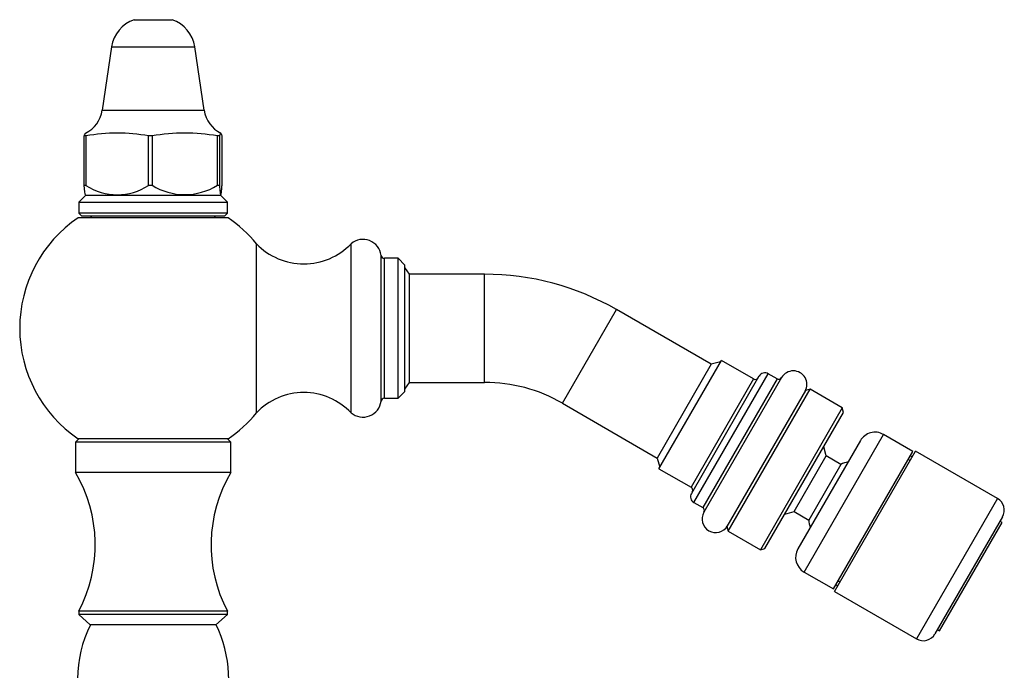
# Model space of a CAD drawing. Units: inches. Extents: x -484 to -29, y -65 to 353.
# Drawn here: x -178 to -32, y 257 to 353 of the extents above; entities that cross this region are included whole.
import ezdxf

# ---------------------------------------------------------------- set-up
doc = ezdxf.new("R2010")
doc.units = ezdxf.units.IN
for name, color, linetype in [('035003', 7, 'Continuous'), ('035177', 7, 'Continuous'), ('071002', 7, 'Continuous'), ('075019', 7, 'Continuous'), ('076003', 7, 'Continuous'), ('076007', 7, 'Continuous'), ('076014', 7, 'Continuous'), ('076018', 7, 'Continuous'), ('076022', 7, 'Continuous'), ('086021', 7, 'Continuous'), ('Default', 7, 'Continuous')]:
    doc.layers.add(name, color=color, linetype=linetype)

# ---------------------------------------------------------------- blocks, each defined once
blk = doc.blocks.new('SE14')
at = {"layer": '035003', "color": 7, "linetype": 'Continuous', "ltscale": 25.4}
for p, q in [((-41.99, 262.73), (-32.74, 278.75)), ((-32.74, 278.75), (-33.04, 278.92)), ((-42.29, 262.9), (-41.99, 262.73))]:
    blk.add_line(p, q, dxfattribs=at)
at = {"layer": '035177', "color": 7, "linetype": 'Continuous', "ltscale": 25.4}
for p, q in [((-57.53, 268.52), (-45.53, 289.31)), ((-33.4, 282.31), (-45.53, 289.31)), ((-33.4, 282.31), (-45.4, 261.52)), ((-32.67, 279.57), (-42.67, 262.25)), ((-57.53, 268.52), (-45.4, 261.52))]:
    blk.add_line(p, q, dxfattribs=at)
for centre, start, end in [((-34.4, 280.57), 330, 60), ((-44.4, 263.25), 240, 330)]:
    blk.add_arc(centre, 2, start, end, dxfattribs=at)
at = {"layer": '071002', "color": 7, "linetype": 'Continuous', "ltscale": 25.4}
for p, q in [((-121.1, 298.47), (-121.1, 316.47)), ((-120.4, 315.47), (-121.1, 316.47)), ((-120.4, 299.47), (-120.4, 315.47)), ((-75.76, 302.14), (-83.76, 288.28)), ((-74.39, 302.51), (-75.76, 302.14)), ((-121.1, 298.47), (-120.4, 299.47)), ((-83.76, 288.28), (-83.39, 286.92))]:
    blk.add_line(p, q, dxfattribs=at)
at = {"layer": '075019', "color": 7, "linetype": 'Continuous', "ltscale": 25.4}
for p, q in [((-61.82, 298.28), (-73.45, 278.15)), ((-73.26, 277.46), (-61.14, 298.46)), ((-61.14, 298.46), (-61.82, 298.28)), ((-56.37, 295.71), (-61.14, 298.46)), ((-56.37, 295.71), (-68.5, 274.71)), ((-67.82, 274.9), (-56.19, 295.03)), ((-56.19, 295.03), (-56.37, 295.71)), ((-62.03, 271.41), (-50.28, 291.76)), ((-45.95, 289.26), (-50.28, 291.76)), ((-53.7, 290.85), (-62.95, 274.83)), ((-58.76, 288.58), (-59.13, 289.94)), ((-63.51, 280.35), (-58.76, 288.58)), ((-56.6, 287.33), (-58.76, 288.58)), ((-57.7, 268.91), (-45.95, 289.26)), ((-46.03, 288.44), (-46.33, 288.61)), ((-56.6, 287.33), (-61.35, 279.1)), ((-46.33, 287.91), (-46.63, 288.08)), ((-64.88, 279.98), (-63.51, 280.35)), ((-63.51, 280.35), (-61.35, 279.1)), ((-73.45, 278.15), (-73.26, 277.46)), ((-73.26, 277.46), (-68.5, 274.71)), ((-68.5, 274.71), (-67.82, 274.9)), ((-62.03, 271.41), (-57.7, 268.91)), ((-57.33, 269.56), (-57.03, 269.39)), ((-56.72, 269.92), (-57.02, 270.09))]:
    blk.add_line(p, q, dxfattribs=at)
for centre, radius, start, end in [((-51.53, 289.6), 2.5, 60, 150), ((-53.43, 280.02), 7.97, 105.123, 113.3957), ((-53.43, 280.02), 7.97, 186.6043, 194.877), ((-60.78, 273.58), 2.5, 150, 240)]:
    blk.add_arc(centre, radius, start, end, dxfattribs=at)
at = {"layer": '076003', "color": 7, "linetype": 'Continuous', "ltscale": 25.4}
for p, q in [((-167.35, 324.12), (-167.65, 323.82)), ((-149.05, 323.82), (-149.35, 324.12)), ((-169.35, 291.12), (-169.85, 290.62)), ((-146.85, 290.62), (-169.85, 290.62)), ((-169.85, 290.62), (-169.85, 286.12)), ((-146.85, 290.62), (-147.35, 291.12)), ((-146.85, 286.12), (-146.85, 290.62)), ((-146.85, 286.12), (-169.85, 286.12)), ((-147.35, 265.62), (-169.35, 265.62)), ((-169.35, 265.62), (-169.35, 265.12)), ((-147.35, 265.12), (-147.35, 265.62)), ((-147.35, 265.12), (-169.35, 265.12)), ((-169.35, 265.12), (-167.65, 263.62)), ((-149.05, 263.62), (-147.35, 265.12)), ((-149.05, 263.62), (-167.65, 263.62))]:
    blk.add_line(p, q, dxfattribs=at)
for centre, radius, start, end in [((-187.92, 275.43), 21, 332.1722, 30.6222), ((-128.78, 275.43), 21, 149.3778, 207.8278), ((-151.52, 255.62), 18, 153.6122, 206.3878), ((-165.17, 255.62), 18, 338.4642, 26.3878)]:
    blk.add_arc(centre, radius, start, end, dxfattribs=at)
at = {"layer": '076007', "color": 7, "linetype": 'Continuous', "ltscale": 25.4}
for p, q in [((-147.27, 323.82), (-169.43, 323.82)), ((-143.06, 294.97), (-143.06, 319.97)), ((-129.06, 294.97), (-129.06, 319.97)), ((-124.62, 296.69), (-124.62, 318.26)), ((-124.12, 297.12), (-124.12, 317.82)), ((-122.1, 317.82), (-124.12, 317.82)), ((-122.1, 297.12), (-122.1, 317.82)), ((-121.1, 316.82), (-122.1, 317.82)), ((-121.1, 298.12), (-121.1, 316.82)), ((-122.1, 297.12), (-121.1, 298.12)), ((-124.12, 297.12), (-122.1, 297.12)), ((-147.27, 291.12), (-169.43, 291.12))]:
    blk.add_line(p, q, dxfattribs=at)
for centre, radius, start, end in [((-158.35, 307.47), 19.75, 124.1217, 235.8783), ((-158.35, 307.47), 19.75, 39.2652, 55.8783), ((-127.3, 317.92), 2.7, 7.2233, 130.5799), ((-136.06, 326.69), 9.7, 223.8092, 316.1908), ((-124.12, 318.32), 0.5, 187.2233, 270), ((-136.06, 288.26), 9.7, 43.8092, 136.1908), ((-127.3, 297.03), 2.7, 229.4201, 352.7767), ((-124.12, 296.62), 0.5, 90, 172.7767), ((-158.35, 307.47), 19.75, 304.1217, 320.7348)]:
    blk.add_arc(centre, radius, start, end, dxfattribs=at)
at = {"layer": '076014', "color": 7, "linetype": 'Continuous', "ltscale": 25.4}
for p, q in [((-161.16, 353.12), (-155.53, 353.12)), ((-164.5, 349.12), (-165.89, 339.72)), ((-164.5, 349.12), (-152.2, 349.12)), ((-150.8, 339.72), (-152.2, 349.12)), ((-165.89, 339.72), (-150.8, 339.72)), ((-168.3, 335.92), (-168.54, 335.92)), ((-168.54, 328.62), (-168.54, 335.92)), ((-168.3, 335.92), (-168.3, 328.62)), ((-158.5, 335.92), (-159.02, 335.92)), ((-159.02, 328.62), (-159.02, 335.92)), ((-158.5, 335.92), (-158.5, 328.62)), ((-148.55, 335.92), (-148.83, 335.92)), ((-148.83, 328.62), (-148.83, 335.92)), ((-148.55, 335.92), (-148.55, 328.62)), ((-148.16, 328.62), (-148.16, 335.92)), ((-168.54, 328.62), (-168.3, 328.62)), ((-159.02, 328.62), (-158.5, 328.62)), ((-148.83, 328.62), (-148.55, 328.62)), ((-168.35, 327.23), (-168.25, 327.12)), ((-148.45, 327.12), (-148.34, 327.23))]:
    blk.add_line(p, q, dxfattribs=at)
for centre, radius, start, end in [((-159.55, 348.39), 5, 108.7819, 171.5613), ((-157.14, 348.39), 5, 8.4387, 71.2181), ((-170.34, 340.38), 4.5, 296.2107, 351.5613), ((-146.35, 340.38), 4.5, 188.4387, 243.8276), ((-163.66, 310.02), 26.32, 79.8494, 100.1506), ((-153.67, 307.74), 28.6, 80.2636, 99.7364), ((-163.66, 335.68), 8.45, 236.7039, 303.2961), ((-153.67, 336.36), 9.12, 237.9872, 302.0128)]:
    blk.add_arc(centre, radius, start, end, dxfattribs=at)
for points, knots in [([(-168.54, 335.92), (-168.51, 335.98), (-168.47, 336.1), (-168.42, 336.24), (-168.41, 336.28), (-168.38, 336.32), (-168.37, 336.33), (-168.36, 336.34), (-168.36, 336.34), (-168.35, 336.35)], [0, 0, 0, 0, 0.25, 0.25, 0.375, 0.375, 0.4375, 0.4375, 0.4612544, 0.4612544, 0.4612544, 0.4612544]), ([(-148.16, 335.92), (-148.19, 335.98), (-148.22, 336.1), (-148.27, 336.24), (-148.29, 336.28), (-148.32, 336.32), (-148.32, 336.33), (-148.34, 336.34), (-148.34, 336.35), (-148.35, 336.35), (-148.35, 336.35), (-148.37, 336.35), (-148.39, 336.33), (-148.42, 336.27), (-148.44, 336.23), (-148.49, 336.09), (-148.52, 335.98), (-148.55, 335.92)], [0, 0, 0, 0, 0.25, 0.25, 0.375, 0.375, 0.4375, 0.4375, 0.46875, 0.46875, 0.5, 0.5, 0.625, 0.625, 0.75, 0.75, 1, 1, 1, 1]), ([(-148.55, 328.62), (-148.52, 328.21), (-148.49, 327.86), (-148.44, 327.49), (-148.42, 327.39), (-148.4, 327.29), (-148.39, 327.26), (-148.37, 327.23), (-148.36, 327.22), (-148.32, 327.22), (-148.29, 327.36), (-148.24, 327.73), (-148.22, 327.89), (-148.19, 328.23), (-148.17, 328.42), (-148.16, 328.62)], [0, 0, 0, 0, 0.25, 0.25, 0.375, 0.375, 0.4375, 0.4375, 0.5, 0.5, 0.75, 0.75, 0.875, 0.875, 1, 1, 1, 1])]:
    blk.add_open_spline(points, degree=3, knots=knots, dxfattribs=at)
blk.add_open_spline([(-168.35, 327.23), (-168.42, 327.3), (-168.48, 327.85), (-168.54, 328.62)], degree=3, dxfattribs=at)
at = {"layer": '076018', "color": 7, "linetype": 'Continuous', "ltscale": 25.4}
for p, q in [((-168.35, 327.12), (-169.35, 326.12)), ((-148.35, 327.12), (-168.35, 327.12)), ((-147.35, 326.12), (-148.35, 327.12)), ((-169.35, 326.12), (-147.35, 326.12)), ((-169.35, 326.12), (-169.35, 324.52)), ((-147.35, 324.52), (-147.35, 326.12)), ((-147.35, 324.52), (-169.35, 324.52)), ((-169.35, 324.52), (-168.95, 324.12)), ((-168.95, 324.12), (-147.75, 324.12)), ((-147.75, 324.12), (-147.35, 324.52))]:
    blk.add_line(p, q, dxfattribs=at)
at = {"layer": '076022', "color": 7, "linetype": 'Continuous', "ltscale": 25.4}
for p, q in [((-83.52, 286.7), (-74.27, 302.72)), ((-69.5, 299.97), (-74.27, 302.72)), ((-68.7, 300.37), (-78.7, 283.05)), ((-78.33, 281.69), (-67.33, 300.74)), ((-65.35, 300.17), (-76.85, 280.25)), ((-66.03, 299.99), (-67.33, 300.74)), ((-69.5, 299.97), (-78.75, 283.95)), ((-66.03, 299.99), (-77.03, 280.94)), ((-83.52, 286.7), (-78.75, 283.95)), ((-78.33, 281.69), (-77.03, 280.94))]:
    blk.add_line(p, q, dxfattribs=at)
for centre, radius, start, end in [((-69.25, 300.41), 0.5, 240, 330), ((-67.83, 299.87), 1, 60, 150), ((-65.78, 300.42), 0.5, 240, 330), ((-63.62, 299.17), 2, 330, 150), ((-77.83, 282.55), 1, 150, 240), ((-79, 283.52), 0.5, 330, 60), ((-75.12, 279.25), 2, 150, 330), ((-77.28, 280.5), 0.5, 330, 60)]:
    blk.add_arc(centre, radius, start, end, dxfattribs=at)
at = {"layer": '086021', "color": 7, "linetype": 'Continuous', "ltscale": 25.4}
for p, q in [((-109.3, 315.47), (-120.4, 315.47)), ((-109.3, 299.47), (-109.3, 315.47)), ((-97.8, 296.39), (-89.8, 310.25)), ((-75.76, 302.14), (-89.8, 310.25)), ((-120.4, 299.47), (-109.3, 299.47)), ((-97.8, 296.39), (-83.76, 288.28))]:
    blk.add_line(p, q, dxfattribs=at)
for radius in [39, 23]:
    blk.add_arc((-109.3, 276.47), radius, 60, 90, dxfattribs=at)

msp = doc.modelspace()

# ---------------------------------------------------------------- block references
at = {"layer": 'Default'}
msp.add_blockref('SE14', (0, 0), dxfattribs=at)

doc.saveas('drawing.dxf')
